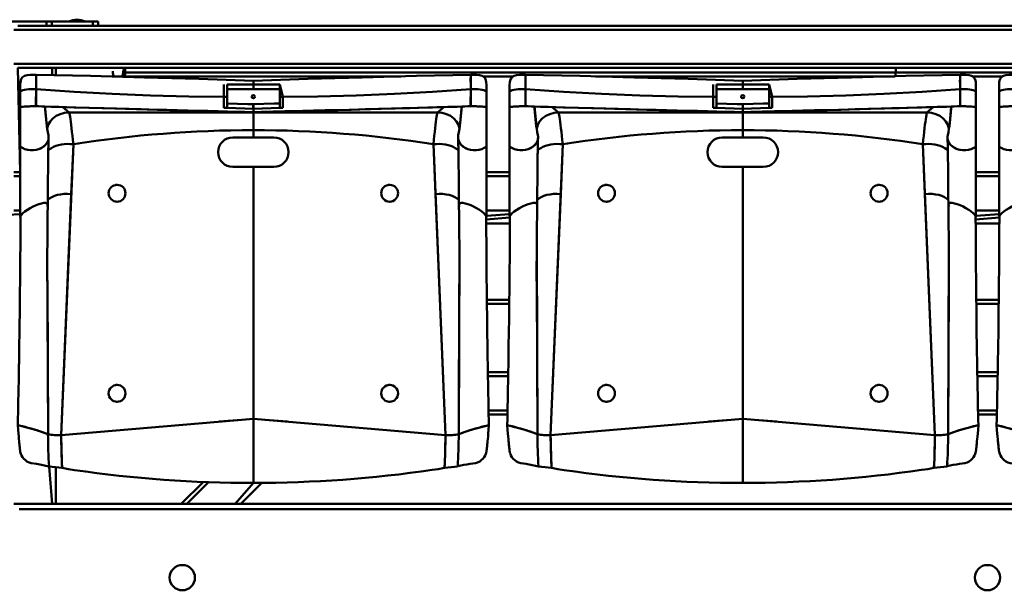
# Model space of a CAD drawing. Units: millimetres. Extents: x -751 to 1005, y -238 to 497.
# Drawn here: x 375 to 687, y 313 to 493 of the extents above; entities that cross this region are included whole.
import ezdxf

# ---------------------------------------------------------------- set-up
doc = ezdxf.new("R2010")
doc.units = ezdxf.units.MM
doc.linetypes.add('SLD-Сплошная', pattern=[0])

msp = doc.modelspace()

# ---------------------------------------------------------------- linework, layer by layer
at = {"color": 252, "linetype": 'SLD-Сплошная', "lineweight": 50, "true_color": 0x939598}
for p, q in [((360.61, 492.76), (383.94, 492.76)), ((383.94, 492.76), (383.94, 491.42)), ((383.94, 492.76), (385.61, 492.76)), ((385.61, 492.76), (398.61, 492.76)), ((385.61, 492.76), (385.61, 491.42)), ((398.61, 492.76), (398.61, 491.42)), ((398.61, 492.76), (400.28, 492.76)), ((400.28, 492.76), (400.28, 491.42)), ((373.61, 490.17), (990.28, 490.17)), ((374.86, 491.42), (989.03, 491.42)), ((373.61, 479.34), (990.28, 479.34)), ((374.86, 478.09), (989.03, 478.09)), ((375.61, 445.09), (374.86, 478.09)), ((385.69, 475.8), (385.69, 478.09)), ((386.94, 475.78), (386.94, 478.09)), ((408.22, 477.09), (408.87, 478.09)), ((408.87, 477.09), (408.87, 478.09)), ((408.87, 478.09), (408.87, 476.67)), ((652.87, 478.09), (652.87, 476.67)), ((380.61, 475.91), (379.75, 475.92)), ((380.61, 471.35), (380.61, 475.91)), ((404.95, 477.09), (404.95, 477.09)), ((405.36, 475.42), (407.81, 475.42)), ((407.81, 475.42), (408.46, 475.42)), ((408.22, 477.09), (408.87, 477.09)), ((408.56, 475.42), (408.46, 475.42)), ((496.14, 475.42), (408.56, 475.42)), ((652.87, 476.67), (408.87, 476.67)), ((449.44, 472.82), (449.44, 473.99)), ((518.28, 475.91), (519.14, 475.92)), ((518.28, 471.35), (518.28, 475.91)), ((518.28, 475.69), (518.28, 471.35)), ((531.71, 475.42), (522.18, 475.42)), ((535.61, 475.91), (534.75, 475.92)), ((535.61, 471.35), (535.61, 475.91)), ((652.57, 475.42), (557.75, 475.42)), ((604.44, 472.82), (604.44, 473.99)), ((652.87, 476.67), (955.02, 476.67)), ((673.28, 475.91), (674.14, 475.92)), ((673.28, 471.35), (673.28, 475.91)), ((673.28, 475.69), (673.28, 471.35)), ((677.18, 475.42), (686.71, 475.42)), ((375.61, 472.76), (375.61, 470.66)), ((380.61, 471.35), (380.61, 471.35)), ((440.11, 468.97), (440.11, 472.88)), ((449.44, 472.82), (441.11, 472.88)), ((441.11, 468.97), (441.11, 472.88)), ((441.11, 472.88), (441.11, 469.02)), ((449.44, 471.37), (441.11, 471.37)), ((457.78, 472.88), (449.44, 472.82)), ((457.78, 471.37), (449.45, 471.37)), ((457.78, 472.88), (457.78, 468.97)), ((457.78, 472.88), (457.78, 472.88)), ((457.78, 472.88), (458.78, 468.97)), ((518.28, 471.35), (518.28, 471.35)), ((523.28, 472.76), (523.28, 470.66)), ((530.61, 472.76), (530.61, 470.66)), ((535.61, 471.35), (535.61, 471.35)), ((595.11, 468.97), (595.11, 472.88)), ((604.44, 472.82), (596.11, 472.88)), ((596.11, 468.97), (596.11, 472.88)), ((596.11, 472.88), (596.11, 469.02)), ((604.44, 471.37), (596.11, 471.37)), ((612.78, 472.88), (604.44, 472.82)), ((612.78, 471.37), (604.45, 471.37)), ((612.78, 472.88), (612.78, 468.97)), ((612.78, 472.88), (612.78, 472.88)), ((612.78, 472.88), (613.78, 468.97)), ((673.28, 471.35), (673.28, 471.35)), ((678.28, 472.76), (678.28, 470.66)), ((685.61, 472.76), (685.61, 470.66)), ((375.61, 465.73), (375.61, 470.66)), ((441.11, 468.97), (440.11, 468.97)), ((440.11, 465.42), (440.11, 468.97)), ((441.11, 468.97), (441.11, 469.02)), ((441.11, 465.42), (441.11, 468.97)), ((441.11, 468.93), (441.11, 468.93)), ((441.11, 468.93), (441.11, 465.42)), ((457.78, 468.97), (457.78, 468.96)), ((457.78, 468.97), (457.78, 465.42)), ((457.78, 468.97), (458.78, 468.97)), ((457.84, 468.93), (457.78, 468.96)), ((458.78, 468.97), (458.78, 465.42)), ((523.28, 465.73), (523.28, 470.66)), ((530.61, 465.73), (530.61, 470.66)), ((596.11, 468.97), (595.11, 468.97)), ((595.11, 465.42), (595.11, 468.97)), ((596.11, 468.97), (596.11, 469.02)), ((596.11, 465.42), (596.11, 468.97)), ((596.11, 468.93), (596.11, 468.93)), ((596.11, 468.93), (596.11, 465.42)), ((612.84, 468.93), (612.78, 468.97)), ((612.78, 468.97), (612.78, 465.42)), ((612.78, 468.97), (613.78, 468.97)), ((613.78, 468.97), (613.78, 465.42)), ((678.28, 465.73), (678.28, 470.66)), ((685.61, 465.73), (685.61, 470.66)), ((375.61, 465.73), (375.61, 465.73)), ((375.61, 453.23), (375.61, 465.73)), ((384.18, 458.71), (383.44, 465.87)), ((383.44, 465.87), (389.11, 465.7)), ((383.5, 465.2), (383.46, 465.87)), ((383.5, 465.2), (383.9, 460.76)), ((389.11, 465.7), (413.88, 465)), ((391.13, 463.99), (389.11, 465.7)), ((441.11, 465.42), (440.11, 465.42)), ((441.11, 465.42), (449.44, 465.16)), ((449.44, 465.16), (457.78, 465.42)), ((449.45, 464.05), (449.44, 465.16)), ((449.44, 464.09), (449.44, 465.16)), ((449.44, 463.99), (449.44, 465.16)), ((457.78, 465.42), (457.78, 465.79)), ((457.78, 465.42), (458.78, 465.42)), ((509.77, 465.7), (485.01, 465)), ((509.77, 465.7), (507.75, 463.99)), ((515.45, 465.87), (509.77, 465.7)), ((514.99, 460.76), (515.45, 465.87)), ((515.39, 465.2), (514.99, 460.76)), ((515.45, 465.87), (515.39, 465.2)), ((523.28, 453.23), (523.28, 465.73)), ((523.28, 465.73), (523.28, 465.73)), ((530.61, 465.73), (530.61, 465.73)), ((530.61, 453.23), (530.61, 465.73)), ((538.44, 465.87), (544.11, 465.7)), ((539.18, 458.71), (538.44, 465.87)), ((538.5, 465.2), (538.46, 465.87)), ((538.5, 465.2), (538.9, 460.76)), ((546.13, 463.99), (544.11, 465.7)), ((544.11, 465.7), (568.88, 465)), ((596.11, 465.42), (595.11, 465.42)), ((596.11, 465.42), (604.44, 465.16)), ((604.44, 465.16), (612.78, 465.42)), ((604.45, 464.05), (604.44, 465.16)), ((604.44, 464.09), (604.44, 465.16)), ((604.44, 463.99), (604.44, 465.16)), ((612.78, 465.42), (612.78, 465.79)), ((612.78, 465.42), (613.78, 465.42)), ((664.77, 465.7), (640.01, 465)), ((664.77, 465.7), (662.75, 463.99)), ((670.45, 465.87), (664.77, 465.7)), ((669.99, 460.76), (670.45, 465.87)), ((670.39, 465.2), (669.99, 460.76)), ((670.45, 465.87), (670.39, 465.2)), ((678.28, 453.23), (678.28, 465.73)), ((678.28, 465.73), (678.28, 465.73)), ((685.61, 453.23), (685.61, 465.73)), ((685.61, 465.73), (685.61, 465.73)), ((449.44, 463.99), (391.13, 463.99)), ((449.44, 463.99), (449.45, 464.05)), ((449.44, 463.99), (449.45, 464.05)), ((449.44, 463.99), (449.44, 463.99)), ((449.44, 463.99), (449.44, 463.99)), ((449.44, 463.99), (507.75, 463.99)), ((449.44, 458.4), (449.44, 463.89)), ((449.44, 458.4), (449.44, 463.89)), ((604.44, 463.99), (546.13, 463.99)), ((604.44, 463.99), (604.45, 464.05)), ((604.44, 463.99), (604.45, 464.05)), ((604.44, 463.99), (604.44, 463.99)), ((604.44, 463.99), (662.75, 463.99)), ((604.44, 463.99), (604.44, 463.99)), ((604.44, 458.4), (604.44, 463.89)), ((604.44, 458.4), (604.44, 463.89)), ((449.44, 458.4), (449.44, 458.4)), ((449.44, 456.09), (449.44, 458.4)), ((604.44, 458.4), (604.44, 458.4)), ((604.44, 456.09), (604.44, 458.4)), ((442.94, 456.09), (449.44, 456.09)), ((449.44, 456.09), (455.94, 456.09)), ((597.94, 456.09), (604.44, 456.09)), ((604.44, 456.09), (610.94, 456.09)), ((375.61, 453.23), (375.61, 431.33)), ((392.44, 453.94), (388.58, 361.9)), ((392.44, 453.94), (391.78, 438.14)), ((392.44, 453.94), (391.97, 453.98)), ((392.44, 453.94), (392.44, 453.94)), ((394.02, 454.18), (393.9, 454.17)), ((504.98, 454.17), (504.87, 454.18)), ((506.45, 453.94), (506.87, 453.98)), ((506.45, 453.94), (506.45, 453.94)), ((506.45, 453.94), (510.31, 361.9)), ((506.45, 453.94), (507.11, 438.14)), ((523.28, 453.23), (523.28, 431.33)), ((530.61, 453.23), (530.61, 431.33)), ((547.44, 453.94), (543.58, 361.9)), ((547.44, 453.94), (546.78, 438.14)), ((547.44, 453.94), (546.97, 453.98)), ((547.44, 453.94), (547.44, 453.94)), ((549.02, 454.18), (548.9, 454.17)), ((659.98, 454.17), (659.87, 454.18)), ((661.45, 453.94), (661.87, 453.98)), ((661.45, 453.94), (661.45, 453.94)), ((661.45, 453.94), (665.31, 361.9)), ((661.45, 453.94), (662.11, 438.14)), ((678.28, 453.23), (678.28, 431.33)), ((685.61, 453.23), (685.61, 431.33)), ((449.44, 446.76), (442.94, 446.76)), ((449.44, 367.04), (449.44, 446.76)), ((455.94, 446.76), (449.44, 446.76)), ((604.44, 446.76), (597.94, 446.76)), ((604.44, 367.04), (604.44, 446.76)), ((610.94, 446.76), (604.44, 446.76)), ((373.61, 445.09), (375.61, 445.09)), ((373.61, 443.84), (375.61, 443.84)), ((523.28, 445.09), (530.61, 445.09)), ((523.28, 443.84), (530.61, 443.84)), ((678.28, 445.09), (685.61, 445.09)), ((678.28, 443.84), (685.61, 443.84)), ((405.97, 441.07), (405.78, 441.04)), ((492.31, 441.07), (492.11, 441.04)), ((560.97, 441.07), (560.78, 441.04)), ((647.31, 441.07), (647.11, 441.04)), ((391.78, 438.14), (388.58, 361.9)), ((507.11, 438.14), (510.31, 361.9)), ((546.78, 438.14), (543.58, 361.9)), ((662.11, 438.14), (665.31, 361.9)), ((366.61, 431.33), (375.61, 431.76)), ((373.61, 433.01), (375.61, 433.01)), ((375.61, 430.73), (375.61, 430.73)), ((530.71, 430.73), (523.19, 430.09)), ((523.28, 433.01), (530.61, 433.01)), ((523.28, 431.33), (530.61, 431.76)), ((523.28, 430.73), (523.28, 430.73)), ((530.71, 430.73), (530.61, 430.73)), ((685.71, 430.73), (678.19, 430.09)), ((678.28, 433.01), (685.61, 433.01)), ((678.28, 431.33), (685.61, 431.76)), ((678.28, 430.73), (678.28, 430.73)), ((685.71, 430.73), (685.61, 430.73)), ((530.69, 428.84), (523.19, 428.84)), ((685.69, 428.84), (678.19, 428.84)), ((384.18, 420.61), (384.41, 362.2)), ((514.7, 420.61), (514.48, 362.2)), ((539.18, 420.61), (539.41, 362.2)), ((669.7, 420.61), (669.48, 362.2)), ((384.23, 409.51), (384.41, 362.2)), ((514.66, 409.51), (514.48, 362.2)), ((539.23, 409.51), (539.41, 362.2)), ((669.66, 409.51), (669.48, 362.2)), ((530.49, 404.67), (523.39, 404.67)), ((530.48, 403.42), (523.41, 403.42)), ((685.49, 404.67), (678.39, 404.67)), ((685.48, 403.42), (678.41, 403.42)), ((523.71, 381.76), (530.18, 381.76)), ((523.73, 380.51), (530.16, 380.51)), ((678.71, 381.76), (685.18, 381.76)), ((678.73, 380.51), (685.16, 380.51)), ((405.97, 377.74), (405.78, 377.71)), ((492.31, 377.74), (492.11, 377.71)), ((560.97, 377.74), (560.78, 377.71)), ((647.31, 377.74), (647.11, 377.71)), ((523.94, 369.67), (529.95, 369.67)), ((523.97, 368.42), (529.92, 368.42)), ((678.94, 369.67), (684.95, 369.67)), ((678.97, 368.42), (684.92, 368.42)), ((388.58, 361.9), (449.44, 367.04)), ((438.61, 366.18), (445.76, 366.75)), ((449.44, 367.04), (449.44, 346.76)), ((510.31, 361.9), (449.44, 367.04)), ((460.28, 366.18), (453.13, 366.75)), ((524.04, 365), (523.95, 365.02)), ((529.84, 364.99), (529.85, 364.99)), ((543.58, 361.9), (604.44, 367.04)), ((593.61, 366.18), (600.76, 366.75)), ((604.44, 367.04), (604.44, 346.76)), ((665.31, 361.9), (604.44, 367.04)), ((615.28, 366.18), (608.13, 366.75)), ((684.84, 364.99), (684.85, 364.99)), ((384.41, 362.2), (384.41, 362.2)), ((388.59, 361.21), (388.57, 361.89)), ((510.3, 361.21), (510.32, 361.9)), ((514.48, 362.2), (514.48, 362.2)), ((515.27, 362.55), (515.27, 362.38)), ((539.41, 362.2), (539.41, 362.2)), ((543.59, 361.21), (543.57, 361.89)), ((665.3, 361.21), (665.32, 361.9)), ((669.48, 362.2), (669.48, 362.2)), ((670.27, 362.55), (670.27, 362.38)), ((388.59, 361.21), (388.61, 360.36)), ((510.3, 361.21), (510.3, 361.21)), ((543.59, 361.21), (543.61, 360.36)), ((665.3, 361.21), (665.3, 361.21)), ((384.64, 353.16), (384.68, 352.65)), ((514.2, 352.65), (514.25, 353.16)), ((539.64, 353.16), (539.68, 352.65)), ((669.2, 352.65), (669.25, 353.16)), ((385.69, 340.09), (384.74, 351.91)), ((386.94, 340.09), (386.94, 351.71)), ((388.9, 351.55), (388.94, 351.4)), ((509.98, 351.56), (509.95, 351.4)), ((543.9, 351.55), (543.94, 351.4)), ((664.98, 351.56), (664.95, 351.4)), ((433.62, 347.1), (426.61, 340.09)), ((435.32, 347.04), (428.37, 340.09)), ((449.44, 346.76), (443.69, 340.09)), ((452.16, 346.79), (445.46, 340.09)), ((373.61, 340.09), (990.28, 340.09)), ((988.61, 338.42), (375.28, 338.42))]:
    msp.add_line(p, q, dxfattribs=at)
at = {"color": 252, "linetype": 'SLD-Сплошная', "lineweight": 50, "true_color": 0x939598, "flags": 128}
for points in [[(379.75, 475.92), (378.76, 475.9), (377.78, 475.79), (377, 475.58), (376.64, 475.39), (376.33, 475.14), (375.95, 474.61), (375.77, 474.12), (375.66, 473.61), (375.61, 472.76)], [(449.44, 473.99), (432.2, 474.59), (415.01, 475.11), (397.82, 475.55), (380.61, 475.91)], [(449.44, 473.99), (432.2, 474.59), (415.01, 475.11), (397.82, 475.55), (380.61, 475.91)], [(404.95, 477.09), (404.96, 476.76), (404.99, 476.45), (405.02, 476.16), (405.07, 475.91), (405.14, 475.7), (405.21, 475.55), (405.28, 475.45), (405.36, 475.42)], [(407.81, 475.42), (407.89, 475.45), (407.97, 475.55), (408.04, 475.7), (408.1, 475.91), (408.15, 476.16), (408.19, 476.45), (408.21, 476.76), (408.22, 477.09)], [(408.46, 475.42), (408.54, 475.45), (408.61, 475.55), (408.68, 475.7), (408.75, 475.91), (408.8, 476.16), (408.83, 476.45), (408.86, 476.76), (408.87, 477.09)], [(408.87, 476.67), (408.86, 476.43), (408.84, 476.19), (408.81, 475.98), (408.78, 475.79), (408.73, 475.63), (408.68, 475.52), (408.62, 475.45), (408.56, 475.42)], [(449.44, 473.99), (466.68, 474.59), (483.88, 475.11), (501.07, 475.55), (518.28, 475.91)], [(449.44, 473.99), (466.68, 474.59), (483.88, 475.11), (501.07, 475.55), (518.28, 475.91)], [(519.14, 475.92), (520.12, 475.9), (521.11, 475.79), (521.89, 475.58), (522.25, 475.39), (522.55, 475.14), (522.94, 474.61), (523.12, 474.12), (523.22, 473.61), (523.28, 472.76)], [(534.75, 475.92), (533.76, 475.9), (532.78, 475.79), (532, 475.58), (531.64, 475.39), (531.33, 475.14), (530.95, 474.61), (530.77, 474.12), (530.66, 473.61), (530.61, 472.76)], [(604.44, 473.99), (587.2, 474.59), (570.01, 475.11), (552.82, 475.55), (535.61, 475.91)], [(604.44, 473.99), (587.2, 474.59), (570.01, 475.11), (552.82, 475.55), (535.61, 475.91)], [(604.44, 473.99), (621.68, 474.59), (638.88, 475.11), (656.07, 475.55), (673.28, 475.91)], [(604.44, 473.99), (621.68, 474.59), (638.88, 475.11), (656.07, 475.55), (673.28, 475.91)], [(652.57, 475.42), (652.63, 475.45), (652.68, 475.52), (652.74, 475.63), (652.78, 475.79), (652.82, 475.98), (652.85, 476.19), (652.87, 476.43), (652.87, 476.67)], [(674.14, 475.92), (675.12, 475.9), (676.11, 475.79), (676.89, 475.58), (677.25, 475.39), (677.55, 475.14), (677.94, 474.61), (678.12, 474.12), (678.22, 473.61), (678.28, 472.76)], [(689.75, 475.92), (688.76, 475.9), (687.78, 475.79), (687, 475.58), (686.64, 475.39), (686.33, 475.14), (685.95, 474.61), (685.77, 474.12), (685.66, 473.61), (685.61, 472.76)], [(375.61, 470.66), (375.99, 470.86), (376.46, 471.03), (377.01, 471.17), (377.63, 471.28), (378.31, 471.35), (379.04, 471.38), (379.81, 471.38), (380.61, 471.35)], [(375.61, 470.66), (375.99, 470.86), (376.46, 471.03), (377.01, 471.17), (377.63, 471.28), (378.31, 471.35), (379.04, 471.38), (379.81, 471.38), (380.61, 471.35)], [(380.61, 471.35), (380.61, 470.37), (380.61, 469.43), (380.6, 468.54), (380.6, 467.76), (380.6, 467.09), (380.6, 466.56), (380.6, 466.17), (380.59, 465.94)], [(380.61, 471.35), (380.61, 470.37), (380.61, 469.43), (380.6, 468.54), (380.6, 467.76), (380.6, 467.09), (380.6, 466.56), (380.6, 466.17), (380.59, 465.94)], [(380.61, 471.35), (380.61, 470.37), (380.62, 469.42), (380.62, 468.54), (380.63, 467.76), (380.63, 467.09), (380.63, 466.55), (380.64, 466.16), (380.64, 465.94)], [(441.11, 468.97), (428.98, 469.09), (416.85, 469.39), (404.74, 469.86), (392.66, 470.52), (380.61, 471.35)], [(380.61, 471.35), (392.66, 470.52), (404.75, 469.86), (416.85, 469.39), (428.97, 469.09), (441.11, 468.97)], [(380.61, 471.35), (392.66, 470.52), (404.75, 469.86), (416.85, 469.39), (428.97, 469.09), (441.11, 468.97)], [(518.28, 471.35), (506.22, 470.52), (494.14, 469.86), (482.04, 469.39), (469.91, 469.09), (457.78, 468.97)], [(457.78, 468.97), (469.91, 469.09), (482.04, 469.39), (494.15, 469.86), (506.23, 470.52), (518.28, 471.35)], [(518.28, 471.35), (506.23, 470.52), (494.15, 469.86), (482.04, 469.39), (469.91, 469.09), (457.78, 468.97)], [(518.28, 471.35), (518.27, 470.37), (518.27, 469.42), (518.26, 468.54), (518.26, 467.76), (518.26, 467.09), (518.25, 466.55), (518.25, 466.16), (518.24, 465.94)], [(523.28, 470.66), (522.9, 470.86), (522.43, 471.03), (521.88, 471.17), (521.26, 471.28), (520.58, 471.35), (519.85, 471.38), (519.08, 471.38), (518.28, 471.35)], [(523.28, 470.66), (522.9, 470.86), (522.43, 471.03), (521.88, 471.17), (521.26, 471.28), (520.58, 471.35), (519.85, 471.38), (519.08, 471.38), (518.28, 471.35)], [(518.28, 471.35), (518.28, 470.37), (518.28, 469.43), (518.28, 468.54), (518.28, 467.76), (518.29, 467.09), (518.29, 466.56), (518.29, 466.17), (518.29, 465.94)], [(518.28, 471.35), (518.28, 470.37), (518.28, 469.43), (518.28, 468.54), (518.28, 467.76), (518.29, 467.09), (518.29, 466.56), (518.29, 466.17), (518.29, 465.94)], [(530.61, 470.66), (530.99, 470.86), (531.46, 471.03), (532.01, 471.17), (532.63, 471.28), (533.31, 471.35), (534.04, 471.38), (534.81, 471.38), (535.61, 471.35)], [(530.61, 470.66), (530.99, 470.86), (531.46, 471.03), (532.01, 471.17), (532.63, 471.28), (533.31, 471.35), (534.04, 471.38), (534.81, 471.38), (535.61, 471.35)], [(535.61, 471.35), (535.61, 470.37), (535.61, 469.43), (535.6, 468.54), (535.6, 467.76), (535.6, 467.09), (535.6, 466.56), (535.6, 466.17), (535.59, 465.94)], [(535.61, 471.35), (535.61, 470.37), (535.61, 469.43), (535.6, 468.54), (535.6, 467.76), (535.6, 467.09), (535.6, 466.56), (535.6, 466.17), (535.59, 465.94)], [(535.61, 471.35), (535.61, 470.37), (535.62, 469.42), (535.62, 468.54), (535.63, 467.76), (535.63, 467.09), (535.63, 466.55), (535.64, 466.16), (535.64, 465.94)], [(596.11, 468.97), (583.98, 469.09), (571.85, 469.39), (559.74, 469.86), (547.66, 470.52), (535.61, 471.35)], [(535.61, 471.35), (547.66, 470.52), (559.75, 469.86), (571.85, 469.39), (583.97, 469.09), (596.11, 468.97)], [(535.61, 471.35), (547.66, 470.52), (559.75, 469.86), (571.85, 469.39), (583.97, 469.09), (596.11, 468.97)], [(673.28, 471.35), (661.22, 470.52), (649.14, 469.86), (637.04, 469.39), (624.91, 469.09), (612.78, 468.97)], [(612.78, 468.97), (624.91, 469.09), (637.04, 469.39), (649.15, 469.86), (661.23, 470.52), (673.28, 471.35)], [(673.28, 471.35), (661.23, 470.52), (649.15, 469.86), (637.04, 469.39), (624.91, 469.09), (612.78, 468.97)], [(673.28, 471.35), (673.27, 470.37), (673.27, 469.42), (673.26, 468.54), (673.26, 467.76), (673.26, 467.09), (673.25, 466.55), (673.25, 466.16), (673.24, 465.94)], [(678.28, 470.66), (677.9, 470.86), (677.43, 471.03), (676.88, 471.17), (676.26, 471.28), (675.58, 471.35), (674.85, 471.38), (674.08, 471.38), (673.28, 471.35)], [(678.28, 470.66), (677.9, 470.86), (677.43, 471.03), (676.88, 471.17), (676.26, 471.28), (675.58, 471.35), (674.85, 471.38), (674.08, 471.38), (673.28, 471.35)], [(673.28, 471.35), (673.28, 470.37), (673.28, 469.43), (673.28, 468.54), (673.28, 467.76), (673.29, 467.09), (673.29, 466.56), (673.29, 466.17), (673.29, 465.94)], [(673.28, 471.35), (673.28, 470.37), (673.28, 469.43), (673.28, 468.54), (673.28, 467.76), (673.29, 467.09), (673.29, 466.56), (673.29, 466.17), (673.29, 465.94)], [(685.61, 470.66), (685.99, 470.86), (686.46, 471.03), (687.01, 471.17), (687.63, 471.28), (688.31, 471.35), (689.04, 471.38), (689.81, 471.38), (690.61, 471.35)], [(685.61, 470.66), (685.99, 470.86), (686.46, 471.03), (687.01, 471.17), (687.63, 471.28), (688.31, 471.35), (689.04, 471.38), (689.81, 471.38), (690.61, 471.35)], [(380.59, 465.94), (383.01, 465.88), (385.43, 465.81), (387.85, 465.74), (390.27, 465.67), (392.68, 465.6), (402.18, 465.33), (413.88, 465)], [(380.59, 465.94), (383.01, 465.88), (385.43, 465.81), (387.85, 465.74), (390.27, 465.67), (392.68, 465.6), (402.18, 465.33), (419.15, 464.85), (449.44, 463.99)], [(413.88, 465), (416.37, 464.94), (419.1, 464.88), (422.06, 464.82), (425.27, 464.74), (428.68, 464.65), (431.97, 464.56), (435.07, 464.47), (438.27, 464.39), (441.23, 464.31), (443.97, 464.24), (446.69, 464.16), (449.44, 464.09)], [(413.88, 465), (416.37, 464.94), (419.1, 464.88), (422.06, 464.82), (425.27, 464.74), (428.68, 464.65), (431.97, 464.56), (435.07, 464.47), (438.27, 464.39), (441.23, 464.31), (443.97, 464.24), (446.69, 464.16), (449.44, 464.09)], [(441.11, 466.84), (447.71, 466.65), (449.46, 466.61)], [(441.11, 466.84), (447.71, 466.65), (449.43, 466.61)], [(449.43, 466.61), (456.04, 466.78), (457.78, 466.84)], [(518.29, 465.94), (515.88, 465.88), (513.46, 465.81), (511.04, 465.74), (508.62, 465.67), (506.2, 465.6), (496.7, 465.33), (479.74, 464.85), (449.44, 463.99)], [(449.44, 464.09), (450.81, 464.13), (452, 464.16), (453.11, 464.19), (454.31, 464.22), (455.62, 464.25), (457.03, 464.29), (459.45, 464.36), (462.14, 464.43), (465.07, 464.5), (468.49, 464.58), (472.2, 464.67), (476.18, 464.76), (480.45, 464.87), (485.01, 465)], [(449.44, 464.09), (450.81, 464.13), (452, 464.16), (453.11, 464.19), (454.31, 464.22), (455.62, 464.25), (457.03, 464.29), (459.45, 464.36), (462.14, 464.43), (465.07, 464.5), (468.49, 464.58), (472.2, 464.67), (476.18, 464.76), (480.45, 464.87), (485.01, 465)], [(449.46, 466.61), (456.04, 466.78), (457.78, 466.84)], [(518.29, 465.94), (516.14, 465.89), (513.98, 465.82), (511.82, 465.76), (509.66, 465.7), (507.5, 465.64), (499.02, 465.4), (485.01, 465)], [(535.59, 465.94), (538.01, 465.88), (540.43, 465.81), (542.85, 465.74), (545.27, 465.67), (547.68, 465.6), (557.18, 465.33), (568.88, 465)], [(535.59, 465.94), (538.01, 465.88), (540.43, 465.81), (542.85, 465.74), (545.27, 465.67), (547.68, 465.6), (557.18, 465.33), (574.15, 464.85), (604.44, 463.99)], [(568.88, 465), (571.37, 464.94), (574.1, 464.88), (577.06, 464.82), (580.27, 464.74), (583.68, 464.65), (586.97, 464.56), (590.07, 464.47), (593.27, 464.39), (596.23, 464.31), (598.97, 464.24), (601.69, 464.16), (604.44, 464.09)], [(568.88, 465), (571.37, 464.94), (574.1, 464.88), (577.06, 464.82), (580.27, 464.74), (583.68, 464.65), (586.97, 464.56), (590.07, 464.47), (593.27, 464.39), (596.23, 464.31), (598.97, 464.24), (601.69, 464.16), (604.44, 464.09)], [(596.11, 466.84), (602.71, 466.65), (604.46, 466.61)], [(596.11, 466.84), (602.71, 466.65), (604.43, 466.61)], [(604.43, 466.61), (611.04, 466.78), (612.78, 466.84)], [(673.29, 465.94), (670.88, 465.88), (668.46, 465.81), (666.04, 465.74), (663.62, 465.67), (661.2, 465.6), (651.7, 465.33), (634.74, 464.85), (604.44, 463.99)], [(604.44, 464.09), (605.81, 464.13), (607, 464.16), (608.11, 464.19), (609.31, 464.22), (610.62, 464.25), (612.03, 464.29), (614.45, 464.36), (617.14, 464.43), (620.07, 464.5), (623.49, 464.58), (627.2, 464.67), (631.18, 464.76), (635.45, 464.87), (640.01, 465)], [(604.44, 464.09), (605.81, 464.13), (607, 464.16), (608.11, 464.19), (609.31, 464.22), (610.62, 464.25), (612.03, 464.29), (614.45, 464.36), (617.14, 464.43), (620.07, 464.5), (623.49, 464.58), (627.2, 464.67), (631.18, 464.76), (635.45, 464.87), (640.01, 465)], [(604.46, 466.61), (611.04, 466.78), (612.78, 466.84)], [(673.29, 465.94), (671.14, 465.89), (668.98, 465.82), (666.82, 465.76), (664.66, 465.7), (662.5, 465.64), (654.02, 465.4), (640.01, 465)], [(384.18, 458.71), (384.18, 458.96), (384.49, 460.1), (385.09, 461.17), (385.95, 462.13), (387.04, 462.92), (388.3, 463.5), (389.68, 463.87), (391.13, 463.99)], [(391.13, 463.99), (389.68, 463.87), (388.3, 463.5), (387.04, 462.92), (385.95, 462.13), (385.09, 461.17), (384.49, 460.11), (384.18, 458.96), (384.18, 458.71)], [(391.13, 463.99), (391.18, 463.87), (391.24, 463.59), (391.31, 463.16), (391.4, 462.58), (391.5, 461.86), (391.61, 461.02), (391.73, 460.06), (391.86, 459), (392, 457.85), (392.14, 456.62), (392.29, 455.31), (392.44, 453.94)], [(391.13, 463.99), (391.18, 463.87), (391.24, 463.59), (391.31, 463.16), (391.4, 462.58), (391.5, 461.86), (391.61, 461.02), (391.73, 460.06), (391.86, 459), (392, 457.85), (392.14, 456.62), (392.29, 455.31), (392.44, 453.94)], [(507.75, 463.99), (507.71, 463.87), (507.65, 463.59), (507.58, 463.16), (507.49, 462.58), (507.39, 461.86), (507.28, 461.02), (507.15, 460.06), (507.02, 459), (506.89, 457.85), (506.74, 456.62), (506.6, 455.31), (506.45, 453.94)], [(507.75, 463.99), (507.71, 463.87), (507.65, 463.59), (507.58, 463.16), (507.49, 462.58), (507.39, 461.86), (507.28, 461.02), (507.15, 460.06), (507.02, 459), (506.89, 457.85), (506.74, 456.62), (506.6, 455.31), (506.45, 453.94)], [(507.75, 463.99), (509.21, 463.87), (510.59, 463.5), (511.84, 462.92), (512.93, 462.13), (513.8, 461.17), (514.39, 460.11), (514.7, 458.96), (514.71, 458.71)], [(514.71, 458.71), (514.7, 458.96), (514.39, 460.1), (513.8, 461.17), (512.93, 462.13), (511.84, 462.92), (510.59, 463.5), (509.21, 463.87), (507.75, 463.99)], [(539.18, 458.71), (539.18, 458.96), (539.49, 460.1), (540.09, 461.17), (540.95, 462.13), (542.04, 462.92), (543.3, 463.5), (544.68, 463.87), (546.13, 463.99)], [(546.13, 463.99), (544.68, 463.87), (543.3, 463.5), (542.04, 462.92), (540.95, 462.13), (540.09, 461.17), (539.49, 460.11), (539.18, 458.96), (539.18, 458.71)], [(546.13, 463.99), (546.18, 463.87), (546.24, 463.59), (546.31, 463.16), (546.4, 462.58), (546.5, 461.86), (546.61, 461.02), (546.73, 460.06), (546.86, 459), (547, 457.85), (547.14, 456.62), (547.29, 455.31), (547.44, 453.94)], [(546.13, 463.99), (546.18, 463.87), (546.24, 463.59), (546.31, 463.16), (546.4, 462.58), (546.5, 461.86), (546.61, 461.02), (546.73, 460.06), (546.86, 459), (547, 457.85), (547.14, 456.62), (547.29, 455.31), (547.44, 453.94)], [(662.75, 463.99), (662.71, 463.87), (662.65, 463.59), (662.58, 463.16), (662.49, 462.58), (662.39, 461.86), (662.28, 461.02), (662.15, 460.06), (662.02, 459), (661.89, 457.85), (661.74, 456.62), (661.6, 455.31), (661.45, 453.94)], [(662.75, 463.99), (662.71, 463.87), (662.65, 463.59), (662.58, 463.16), (662.49, 462.58), (662.39, 461.86), (662.28, 461.02), (662.15, 460.06), (662.02, 459), (661.89, 457.85), (661.74, 456.62), (661.6, 455.31), (661.45, 453.94)], [(662.75, 463.99), (664.21, 463.87), (665.59, 463.5), (666.84, 462.92), (667.93, 462.13), (668.8, 461.17), (669.39, 460.11), (669.7, 458.96), (669.71, 458.71)], [(669.71, 458.71), (669.7, 458.96), (669.39, 460.1), (668.8, 461.17), (667.93, 462.13), (666.84, 462.92), (665.59, 463.5), (664.21, 463.87), (662.75, 463.99)], [(384.55, 456.8), (384.61, 456.38), (384.59, 455.66), (384.41, 454.97), (384.08, 454.31), (383.61, 453.71), (383.01, 453.18), (382.3, 452.74), (381.51, 452.4), (380.65, 452.17), (379.76, 452.06), (378.85, 452.06), (377.95, 452.19), (377.1, 452.43), (376.31, 452.78), (375.61, 453.23)], [(384.33, 434.87), (384.35, 437.36), (384.37, 439.64), (384.38, 441.7), (384.4, 443.55), (384.42, 445.2), (384.43, 446.63), (384.45, 447.87), (384.46, 448.9), (384.47, 449.7), (384.47, 450.3), (384.48, 450.78), (384.49, 451.3), (384.5, 451.92), (384.51, 452.63), (384.52, 453.17), (384.53, 453.76), (384.55, 454.36), (384.56, 454.81), (384.58, 455.22), (384.59, 455.58), (384.61, 455.86)], [(384.55, 456.8), (384.61, 456.39), (384.6, 455.86)], [(514.36, 456.8), (514.28, 456.38), (514.3, 455.66), (514.48, 454.97), (514.81, 454.31), (515.28, 453.71), (515.88, 453.18), (516.59, 452.74), (517.38, 452.4), (518.24, 452.17), (519.13, 452.06), (520.04, 452.06), (520.93, 452.19), (521.79, 452.43), (522.58, 452.78), (523.28, 453.23)], [(514.36, 456.8), (514.28, 456.39), (514.29, 455.86)], [(514.29, 455.86), (514.29, 455.58), (514.31, 455.22), (514.32, 454.81), (514.34, 454.36), (514.35, 453.76), (514.37, 453.17), (514.38, 452.63), (514.39, 452.05), (514.4, 451.53), (514.4, 451.08), (514.41, 450.69), (514.41, 450.3), (514.42, 449.7), (514.43, 448.9), (514.44, 447.87), (514.46, 446.63), (514.47, 445.2), (514.49, 443.55), (514.5, 441.7), (514.52, 439.64), (514.54, 437.36), (514.56, 434.88)], [(539.55, 456.8), (539.61, 456.38), (539.59, 455.66), (539.41, 454.97), (539.08, 454.31), (538.61, 453.71), (538.01, 453.18), (537.3, 452.74), (536.51, 452.4), (535.65, 452.17), (534.76, 452.06), (533.85, 452.06), (532.95, 452.19), (532.1, 452.43), (531.31, 452.78), (530.61, 453.23)], [(539.33, 434.87), (539.35, 437.36), (539.37, 439.64), (539.38, 441.7), (539.4, 443.55), (539.42, 445.2), (539.43, 446.63), (539.45, 447.87), (539.46, 448.9), (539.47, 449.7), (539.47, 450.3), (539.48, 450.78), (539.49, 451.3), (539.5, 451.92), (539.51, 452.63), (539.52, 453.17), (539.53, 453.76), (539.55, 454.36), (539.56, 454.81), (539.58, 455.22), (539.59, 455.58), (539.61, 455.86)], [(539.55, 456.8), (539.61, 456.39), (539.6, 455.86)], [(669.36, 456.8), (669.28, 456.38), (669.3, 455.66), (669.48, 454.97), (669.81, 454.31), (670.28, 453.71), (670.88, 453.18), (671.59, 452.74), (672.38, 452.4), (673.24, 452.17), (674.13, 452.06), (675.04, 452.06), (675.93, 452.19), (676.79, 452.43), (677.58, 452.78), (678.28, 453.23)], [(669.36, 456.8), (669.28, 456.39), (669.29, 455.86)], [(669.29, 455.86), (669.29, 455.58), (669.31, 455.22), (669.32, 454.81), (669.34, 454.36), (669.35, 453.76), (669.37, 453.17), (669.38, 452.63), (669.39, 452.05), (669.4, 451.53), (669.4, 451.08), (669.41, 450.69), (669.41, 450.3), (669.42, 449.7), (669.43, 448.9), (669.44, 447.87), (669.46, 446.63), (669.47, 445.2), (669.49, 443.55), (669.5, 441.7), (669.52, 439.64), (669.54, 437.36), (669.56, 434.88)], [(694.55, 456.8), (694.61, 456.38), (694.59, 455.66), (694.41, 454.97), (694.08, 454.31), (693.61, 453.71), (693.01, 453.18), (692.3, 452.74), (691.51, 452.4), (690.65, 452.17), (689.76, 452.06), (688.85, 452.06), (687.95, 452.19), (687.1, 452.43), (686.31, 452.78), (685.61, 453.23)], [(383.85, 454.02), (383.65, 453.76), (383.06, 453.22), (382.34, 452.76), (381.52, 452.4), (380.66, 452.17), (379.77, 452.06), (378.87, 452.06), (377.99, 452.18), (377.77, 452.24)], [(392.44, 453.94), (391.47, 454.01), (390.5, 454.02), (389.55, 453.95), (388.64, 453.83), (387.76, 453.64), (386.93, 453.4), (386.17, 453.09), (385.49, 452.73), (384.9, 452.33), (384.5, 451.95)], [(392.44, 453.94), (391.47, 454.01), (390.5, 454.02), (389.55, 453.95), (388.64, 453.83), (387.76, 453.64), (386.93, 453.4), (386.17, 453.09), (385.49, 452.73), (384.9, 452.33), (384.5, 451.95)], [(506.45, 453.94), (507.42, 454.01), (508.38, 454.02), (509.33, 453.95), (510.25, 453.83), (511.13, 453.64), (511.96, 453.4), (512.72, 453.09), (513.4, 452.73), (513.99, 452.33), (514.39, 451.95)], [(506.45, 453.94), (507.42, 454.01), (508.38, 454.02), (509.33, 453.95), (510.25, 453.83), (511.13, 453.64), (511.96, 453.4), (512.72, 453.09), (513.4, 452.73), (513.99, 452.33), (514.39, 451.95)], [(515.04, 454.02), (515.24, 453.76), (515.83, 453.22), (516.55, 452.76), (517.36, 452.4), (518.23, 452.17), (519.12, 452.06), (520.01, 452.06), (520.9, 452.18), (521.23, 452.28)], [(538.85, 454.02), (538.65, 453.76), (538.06, 453.22), (537.34, 452.76), (536.52, 452.4), (535.66, 452.17), (534.77, 452.06), (533.87, 452.06), (532.99, 452.18), (532.77, 452.24)], [(547.44, 453.94), (546.47, 454.01), (545.5, 454.02), (544.55, 453.95), (543.64, 453.83), (542.76, 453.64), (541.93, 453.4), (541.17, 453.09), (540.49, 452.73), (539.9, 452.33), (539.5, 451.95)], [(547.44, 453.94), (546.47, 454.01), (545.5, 454.02), (544.55, 453.95), (543.64, 453.83), (542.76, 453.64), (541.93, 453.4), (541.17, 453.09), (540.49, 452.73), (539.9, 452.33), (539.5, 451.95)], [(661.45, 453.94), (662.42, 454.01), (663.38, 454.02), (664.33, 453.95), (665.25, 453.83), (666.13, 453.64), (666.96, 453.4), (667.72, 453.09), (668.4, 452.73), (668.99, 452.33), (669.39, 451.95)], [(661.45, 453.94), (662.42, 454.01), (663.38, 454.02), (664.33, 453.95), (665.25, 453.83), (666.13, 453.64), (666.96, 453.4), (667.72, 453.09), (668.4, 452.73), (668.99, 452.33), (669.39, 451.95)], [(670.04, 454.02), (670.24, 453.76), (670.83, 453.22), (671.55, 452.76), (672.36, 452.4), (673.23, 452.17), (674.12, 452.06), (675.01, 452.06), (675.9, 452.18), (676.23, 452.28)], [(405.97, 441.07), (406.45, 441.08), (405.97, 441.07)], [(492.31, 441.07), (492.79, 441.08), (492.31, 441.07)], [(560.97, 441.07), (561.45, 441.08), (560.97, 441.07)], [(647.31, 441.07), (647.79, 441.08), (647.31, 441.07)], [(391.78, 438.14), (390.63, 438.21), (389.5, 438.19), (388.41, 438.08), (387.38, 437.88), (386.43, 437.59), (385.59, 437.22), (384.9, 436.79), (384.39, 436.31), (384.34, 436.24)], [(507.11, 438.14), (508.26, 438.21), (509.39, 438.19), (510.48, 438.08), (511.51, 437.88), (512.46, 437.59), (513.29, 437.22), (513.98, 436.79), (514.5, 436.31), (514.55, 436.24)], [(546.78, 438.14), (545.63, 438.21), (544.5, 438.19), (543.41, 438.08), (542.38, 437.88), (541.43, 437.59), (540.59, 437.22), (539.9, 436.79), (539.39, 436.31), (539.34, 436.24)], [(662.11, 438.14), (663.26, 438.21), (664.39, 438.19), (665.48, 438.08), (666.51, 437.88), (667.46, 437.59), (668.29, 437.22), (668.98, 436.79), (669.5, 436.31), (669.55, 436.24)], [(375.61, 430.73), (375.7, 431.12), (375.99, 431.59), (376.46, 432.1), (377.09, 432.65), (377.87, 433.21), (378.76, 433.75), (379.68, 434.24), (380.61, 434.66), (381.51, 434.99), (382.35, 435.23), (383.09, 435.34), (383.67, 435.34), (384.08, 435.22), (384.3, 434.98), (384.32, 434.65), (384.13, 434.21)], [(375.71, 431.13), (375.99, 431.59), (376.46, 432.1), (377.09, 432.65), (377.87, 433.21), (378.76, 433.75), (379.68, 434.24), (380.61, 434.66), (381.51, 434.99), (382.35, 435.23), (383.09, 435.34), (383.67, 435.34), (384.08, 435.22), (384.3, 434.98), (384.3, 434.86)], [(384.23, 409.51), (384.2, 410.19), (384.16, 410.79), (384.14, 411.3), (384.14, 411.83), (384.14, 412.56), (384.14, 413.51), (384.15, 414.68), (384.16, 416.06), (384.17, 417.9), (384.18, 420.02), (384.2, 422.43), (384.22, 425.12), (384.25, 428.09), (384.28, 431.34), (384.33, 434.87)], [(406.05, 435.77), (406.34, 435.76), (406.75, 435.8)], [(492.38, 435.77), (492.67, 435.76), (493.08, 435.8)], [(514.56, 434.88), (514.6, 431.34), (514.64, 428.09), (514.67, 425.12), (514.69, 422.43), (514.71, 420.02), (514.72, 417.9), (514.73, 416.06), (514.74, 414.68), (514.74, 413.51), (514.75, 412.56), (514.75, 411.83), (514.75, 411.3), (514.73, 410.79), (514.69, 410.19), (514.66, 409.51)], [(523.28, 430.73), (523.18, 431.12), (522.89, 431.59), (522.42, 432.1), (521.79, 432.65), (521.02, 433.21), (520.13, 433.75), (519.21, 434.24), (518.28, 434.66), (517.38, 434.99), (516.54, 435.23), (515.8, 435.34), (515.21, 435.34), (514.81, 435.22), (514.59, 434.98), (514.57, 434.65), (514.76, 434.21)], [(523.18, 431.13), (522.89, 431.59), (522.42, 432.1), (521.79, 432.65), (521.02, 433.21), (520.13, 433.75), (519.21, 434.24), (518.28, 434.66), (517.38, 434.99), (516.54, 435.23), (515.8, 435.34), (515.21, 435.34), (514.81, 435.22), (514.59, 434.98), (514.58, 434.86)], [(530.61, 430.73), (530.7, 431.12), (530.99, 431.59), (531.46, 432.1), (532.09, 432.65), (532.87, 433.21), (533.76, 433.75), (534.68, 434.24), (535.61, 434.66), (536.51, 434.99), (537.35, 435.23), (538.09, 435.34), (538.67, 435.34), (539.08, 435.22), (539.3, 434.98), (539.32, 434.65), (539.3, 434.86)], [(530.71, 431.13), (530.99, 431.59), (531.46, 432.1), (532.09, 432.65), (532.87, 433.21), (533.76, 433.75), (534.68, 434.24), (535.61, 434.66), (536.51, 434.99), (537.35, 435.23), (538.09, 435.34), (538.67, 435.34), (539.08, 435.22), (539.3, 434.98), (539.3, 434.86)], [(539.23, 409.51), (539.2, 410.19), (539.16, 410.79), (539.14, 411.3), (539.14, 411.83), (539.14, 412.56), (539.14, 413.51), (539.15, 414.68), (539.16, 416.06), (539.17, 417.9), (539.18, 420.02), (539.2, 422.43), (539.22, 425.12), (539.25, 428.09), (539.28, 431.34), (539.33, 434.87)], [(561.05, 435.77), (561.34, 435.76), (561.75, 435.8)], [(647.38, 435.77), (647.67, 435.76), (648.08, 435.8)], [(669.56, 434.88), (669.6, 431.34), (669.64, 428.09), (669.67, 425.12), (669.69, 422.43), (669.71, 420.02), (669.72, 417.9), (669.73, 416.06), (669.74, 414.68), (669.74, 413.51), (669.75, 412.56), (669.75, 411.83), (669.75, 411.3), (669.73, 410.79), (669.69, 410.19), (669.66, 409.51)], [(678.28, 430.73), (678.18, 431.12), (677.89, 431.59), (677.42, 432.1), (676.79, 432.65), (676.02, 433.21), (675.13, 433.75), (674.21, 434.24), (673.28, 434.66), (672.38, 434.99), (671.54, 435.23), (670.8, 435.34), (670.21, 435.34), (669.81, 435.22), (669.59, 434.98), (669.57, 434.65), (669.76, 434.21)], [(678.18, 431.13), (677.89, 431.59), (677.42, 432.1), (676.79, 432.65), (676.02, 433.21), (675.13, 433.75), (674.21, 434.24), (673.28, 434.66), (672.38, 434.99), (671.54, 435.23), (670.8, 435.34), (670.21, 435.34), (669.81, 435.22), (669.59, 434.98), (669.58, 434.86)], [(685.61, 430.73), (685.7, 431.12), (685.99, 431.59), (686.46, 432.1), (687.09, 432.65), (687.87, 433.21), (688.76, 433.75), (689.68, 434.24), (690.61, 434.66), (691.51, 434.99), (692.35, 435.23), (693.09, 435.34), (693.67, 435.34), (694.08, 435.22), (694.3, 434.98), (694.32, 434.65), (694.3, 434.86)], [(685.71, 431.13), (685.99, 431.59), (686.46, 432.1), (687.09, 432.65), (687.87, 433.21), (688.76, 433.75), (689.68, 434.24), (690.61, 434.66), (691.51, 434.99), (692.35, 435.23), (693.09, 435.34), (693.67, 435.34), (694.08, 435.22), (694.3, 434.98), (694.3, 434.86)], [(375.71, 431.13), (375.68, 426.41), (375.65, 421.99), (375.62, 417.88), (375.59, 414.06), (375.55, 410.54), (375.52, 407.32), (375.49, 404.56), (375.47, 402.07), (375.44, 399.83), (375.41, 397.67), (375.39, 395.54), (375.29, 388.99), (375.28, 387.75), (375.26, 386.61), (375.24, 385.66), (375.23, 384.89), (375.23, 384.54), (375.22, 384.24), (375.22, 383.96), (375.21, 383.52), (375.19, 382.67), (375.17, 381.51), (375.15, 380.05), (375.12, 378.58), (375.09, 376.9), (375.06, 374.99), (375.01, 372.88), (374.98, 371.06), (374.94, 369.1), (374.89, 367.05), (374.84, 364.99)], [(375.61, 431.33), (375.64, 431.21), (375.71, 431.13)], [(523.18, 431.13), (523.25, 431.21), (523.28, 431.33)], [(524.05, 364.99), (524, 366.74), (523.96, 368.48), (523.93, 370.19), (523.9, 371.79), (523.87, 373.3), (523.84, 374.71), (523.8, 376.72), (523.77, 378.5), (523.74, 380.05), (523.71, 381.51), (523.69, 382.67), (523.68, 383.52), (523.67, 384.09), (523.66, 384.47), (523.66, 384.97), (523.65, 385.58), (523.63, 386.31), (523.62, 387.16), (523.61, 388.11), (523.59, 389.11), (523.5, 395.54), (523.47, 397.8), (523.44, 400.09), (523.42, 402.5), (523.39, 405.2), (523.36, 408.21), (523.32, 411.51), (523.29, 414.9), (523.26, 418.56), (523.23, 422.48), (523.21, 426.67), (523.18, 431.13)], [(530.71, 431.13), (530.68, 426.41), (530.65, 421.99), (530.62, 417.88), (530.59, 414.06), (530.55, 410.54), (530.52, 407.32), (530.49, 404.56), (530.47, 402.07), (530.44, 399.83), (530.41, 397.67), (530.39, 395.54), (530.29, 388.99), (530.28, 387.75), (530.26, 386.61), (530.24, 385.66), (530.23, 384.89), (530.23, 384.54), (530.22, 384.24), (530.22, 383.96), (530.21, 383.52), (530.19, 382.67), (530.17, 381.51), (530.15, 380.05), (530.12, 378.58), (530.09, 376.9), (530.06, 374.99), (530.01, 372.88), (529.98, 371.06), (529.94, 369.1), (529.89, 367.05), (529.84, 364.99)], [(530.61, 431.33), (530.64, 431.21), (530.71, 431.13)], [(678.18, 431.13), (678.25, 431.21), (678.28, 431.33)], [(679.05, 364.99), (679, 366.74), (678.96, 368.48), (678.93, 370.19), (678.9, 371.79), (678.87, 373.3), (678.84, 374.71), (678.8, 376.72), (678.77, 378.5), (678.74, 380.05), (678.71, 381.51), (678.69, 382.67), (678.68, 383.52), (678.67, 384.09), (678.66, 384.47), (678.66, 384.97), (678.65, 385.58), (678.63, 386.31), (678.62, 387.16), (678.61, 388.11), (678.59, 389.11), (678.5, 395.54), (678.47, 397.8), (678.44, 400.09), (678.42, 402.5), (678.39, 405.2), (678.36, 408.21), (678.32, 411.51), (678.29, 414.9), (678.26, 418.56), (678.23, 422.48), (678.21, 426.67), (678.18, 431.13)], [(685.71, 431.13), (685.68, 426.41), (685.65, 421.99), (685.62, 417.88), (685.59, 414.06), (685.55, 410.54), (685.52, 407.32), (685.49, 404.56), (685.47, 402.07), (685.44, 399.83), (685.41, 397.67), (685.39, 395.54), (685.29, 388.99), (685.28, 387.75), (685.26, 386.61), (685.24, 385.66), (685.23, 384.89), (685.23, 384.54), (685.22, 384.24), (685.22, 383.96), (685.21, 383.52), (685.19, 382.67), (685.17, 381.51), (685.15, 380.05), (685.12, 378.58), (685.09, 376.9), (685.06, 374.99), (685.01, 372.88), (684.98, 371.06), (684.94, 369.1), (684.89, 367.05), (684.84, 364.99)], [(685.61, 431.33), (685.64, 431.21), (685.71, 431.13)], [(449.44, 406.72), (449.44, 406.72)], [(604.44, 406.72), (604.44, 406.72)], [(405.97, 377.74), (406.45, 377.75), (405.97, 377.74)], [(492.31, 377.74), (492.79, 377.75), (492.31, 377.74)], [(560.97, 377.74), (561.45, 377.75), (560.97, 377.74)], [(647.31, 377.74), (647.79, 377.75), (647.31, 377.74)], [(406.05, 372.43), (406.34, 372.42), (406.75, 372.46)], [(492.38, 372.43), (492.67, 372.42), (493.08, 372.46)], [(561.05, 372.43), (561.34, 372.42), (561.75, 372.46)], [(647.38, 372.43), (647.67, 372.42), (648.08, 372.46)], [(374.84, 364.99), (374.95, 363.59), (375.05, 362.42), (375.13, 361.44), (375.2, 360.63), (375.26, 359.98), (375.31, 359.46), (375.36, 358.99), (375.39, 358.65), (375.42, 358.42), (375.44, 358.2), (375.46, 357.98), (375.52, 357.47), (375.58, 356.97), (375.6, 356.8), (375.64, 356.61), (375.71, 356.27), (375.83, 355.9), (376.02, 355.45), (376.33, 354.92), (376.77, 354.36)], [(384.41, 362.2), (383.77, 362.43), (382.99, 362.69), (382.08, 362.99), (381.09, 363.3), (380.06, 363.61), (379.04, 363.92), (378.06, 364.21), (377.16, 364.46), (376.38, 364.67), (375.73, 364.84), (375.26, 364.95), (374.96, 365), (374.86, 365)], [(514.48, 362.2), (515.11, 362.43), (515.9, 362.69), (516.81, 362.99), (517.8, 363.3), (518.83, 363.61), (519.85, 363.92), (520.83, 364.21), (521.73, 364.46), (522.51, 364.67), (523.15, 364.84), (523.63, 364.95), (523.93, 365), (524.04, 365)], [(522.11, 354.36), (522.56, 354.92), (522.87, 355.45), (523.06, 355.9), (523.17, 356.27), (523.26, 356.68), (523.3, 356.89), (523.32, 357.11), (523.35, 357.32), (523.38, 357.54), (523.4, 357.76), (523.42, 357.98), (523.45, 358.2), (523.47, 358.42), (523.49, 358.65), (523.53, 358.99), (523.57, 359.46), (523.62, 359.98), (523.68, 360.63), (523.76, 361.44), (523.84, 362.42), (523.94, 363.59), (524.05, 364.99)], [(529.84, 364.99), (529.95, 363.59), (530.05, 362.42), (530.13, 361.44), (530.2, 360.63), (530.26, 359.98), (530.31, 359.46), (530.36, 358.99), (530.39, 358.65), (530.42, 358.42), (530.44, 358.2), (530.46, 357.98), (530.52, 357.47), (530.58, 356.97), (530.6, 356.8), (530.64, 356.61), (530.71, 356.27), (530.83, 355.9), (531.02, 355.45), (531.33, 354.92), (531.77, 354.36)], [(539.41, 362.2), (538.77, 362.43), (537.99, 362.69), (537.08, 362.99), (536.09, 363.3), (535.06, 363.61), (534.04, 363.92), (533.06, 364.21), (532.16, 364.46), (531.38, 364.67), (530.73, 364.84), (530.26, 364.95), (529.96, 365), (529.85, 364.99)], [(669.48, 362.2), (670.11, 362.43), (670.9, 362.69), (671.81, 362.99), (672.8, 363.3), (673.83, 363.61), (674.85, 363.92), (675.83, 364.21), (676.73, 364.46), (677.51, 364.67), (678.15, 364.84), (678.63, 364.95), (678.93, 365), (679, 365)], [(677.11, 354.36), (677.56, 354.92), (677.87, 355.45), (678.06, 355.9), (678.17, 356.27), (678.26, 356.68), (678.3, 356.89), (678.32, 357.11), (678.35, 357.32), (678.38, 357.54), (678.4, 357.76), (678.42, 357.98), (678.45, 358.2), (678.47, 358.42), (678.49, 358.65), (678.53, 358.99), (678.57, 359.46), (678.62, 359.98), (678.68, 360.63), (678.76, 361.44), (678.84, 362.42), (678.94, 363.59), (679.05, 364.99)], [(684.84, 364.99), (684.95, 363.59), (685.05, 362.42), (685.13, 361.44), (685.2, 360.63), (685.26, 359.98), (685.31, 359.46), (685.36, 358.99), (685.39, 358.65), (685.42, 358.42), (685.44, 358.2), (685.46, 357.98), (685.52, 357.47), (685.58, 356.97), (685.6, 356.8), (685.64, 356.61), (685.71, 356.27), (685.83, 355.9), (686.02, 355.45), (686.33, 354.92), (686.77, 354.36)], [(694.41, 362.2), (693.77, 362.43), (692.99, 362.69), (692.08, 362.99), (691.09, 363.3), (690.06, 363.61), (689.04, 363.92), (688.06, 364.21), (687.16, 364.46), (686.38, 364.67), (685.73, 364.84), (685.26, 364.95), (684.96, 365), (684.86, 365)], [(388.94, 351.4), (388.92, 351.43), (388.89, 351.65), (388.87, 352.03), (388.84, 352.58), (388.81, 353.28), (388.78, 354.13), (388.74, 355.12), (388.71, 356.24), (388.68, 357.48), (388.65, 358.85), (388.61, 360.32), (388.58, 361.9)], [(509.95, 351.4), (509.97, 351.43), (509.99, 351.65), (510.02, 352.03), (510.05, 352.58), (510.08, 353.28), (510.11, 354.13), (510.14, 355.12), (510.18, 356.24), (510.21, 357.48), (510.24, 358.85), (510.27, 360.32), (510.31, 361.9)], [(543.94, 351.4), (543.92, 351.43), (543.89, 351.65), (543.87, 352.03), (543.84, 352.58), (543.81, 353.28), (543.78, 354.13), (543.74, 355.12), (543.71, 356.24), (543.68, 357.48), (543.65, 358.85), (543.61, 360.32), (543.58, 361.9)], [(664.95, 351.4), (664.97, 351.43), (664.99, 351.65), (665.02, 352.03), (665.05, 352.58), (665.08, 353.28), (665.11, 354.13), (665.14, 355.12), (665.18, 356.24), (665.21, 357.48), (665.24, 358.85), (665.27, 360.32), (665.31, 361.9)], [(376.77, 354.36), (377.14, 354), (377.74, 353.57), (378.41, 353.25), (379.12, 353.04), (380.82, 352.74)], [(522.11, 354.36), (521.75, 354), (521.14, 353.57), (520.48, 353.25), (519.77, 353.04), (518.07, 352.74)], [(531.77, 354.36), (532.14, 354), (532.74, 353.57), (533.41, 353.25), (534.12, 353.04), (535.82, 352.74)], [(677.11, 354.36), (676.75, 354), (676.14, 353.57), (675.48, 353.25), (674.77, 353.04), (673.07, 352.74)], [(686.77, 354.36), (687.14, 354), (687.74, 353.57), (688.41, 353.25), (689.12, 353.04), (690.82, 352.74)], [(388.9, 351.55), (390.87, 351.14), (392.83, 350.82)], [(506.06, 350.85), (508.02, 351.14), (509.98, 351.55)], [(543.9, 351.55), (545.87, 351.14), (547.83, 350.82)], [(661.06, 350.85), (663.02, 351.14), (664.98, 351.55)]]:
    msp.add_lwpolyline(points, dxfattribs=at)
at = {"color": 252, "linetype": 'SLD-Сплошная', "lineweight": 50, "true_color": 0x939598}
for centre, radius in [((449.44, 468.97), 0.5), ((604.44, 468.97), 0.5), ((406.28, 438.42), 2.67), ((492.61, 438.42), 2.67), ((561.28, 438.42), 2.67), ((647.61, 438.42), 2.67), ((406.28, 375.09), 2.67), ((492.61, 375.09), 2.67), ((561.28, 375.09), 2.67), ((647.61, 375.09), 2.67), ((426.94, 316.76), 4), ((681.94, 316.76), 4)]:
    msp.add_circle(centre, radius, dxfattribs=at)
for centre, radius, start, end in [((393.61, 487.59), 5.77, 63.6337, 116.3663), ((431.53, 476.05), 50.92, 180.1528, 181.8258), ((351.25, 473.55), 29.4, 0.0524, 1.6958), ((547.64, 473.55), 29.41, 178.3043, 179.9475), ((457.76, 476.28), 60.52, 358.238, 359.4347), ((586.53, 476.05), 50.92, 180.1528, 181.8258), ((506.25, 473.55), 29.4, 0.0524, 1.6958), ((702.64, 473.55), 29.41, 178.3043, 179.9475), ((612.76, 476.28), 60.52, 358.238, 359.4347), ((703.67, 471.47), 254.23, 179.6967, 180.0233), ((192.5, 471.47), 256.95, 359.9784, 0.3016), ((858.67, 471.47), 254.23, 179.6967, 180.0233), ((347.5, 471.47), 256.95, 359.9784, 0.3016), ((380.37, 416.44), 49.52, 86.4446, 95.5103), ((379.51, 432.69), 33.27, 88.053, 96.7352), ((529.13, 466.52), 79.7, 179.9339, 180.9759), ((370.1, 466.52), 79.36, 359.0219, 0.0683), ((518.52, 416.44), 49.52, 84.4897, 93.5554), ((519.37, 432.69), 33.27, 83.2648, 91.947), ((535.37, 416.44), 49.52, 86.4446, 95.5103), ((534.51, 432.69), 33.27, 88.053, 96.7352), ((684.13, 466.52), 79.7, 179.9339, 180.9759), ((525.1, 466.52), 79.36, 359.0219, 0.0683), ((673.52, 416.44), 49.52, 84.4897, 93.5554), ((674.37, 432.69), 33.27, 83.2648, 91.947), ((690.37, 416.44), 49.52, 86.4446, 95.5103), ((689.51, 432.69), 33.27, 88.053, 96.7352), ((414.89, 463.8), 31.13, 185.608, 192.9908), ((449.42, 92.8), 365.6, 89.9963, 98.9661), ((449.42, 92.8), 365.6, 89.9963, 98.9661), ((449.47, 92.8), 365.6, 81.0339, 90.0037), ((449.47, 92.8), 365.6, 81.0339, 90.0037), ((483.85, 463.67), 31.27, 347.3046, 354.6558), ((569.89, 463.8), 31.13, 185.608, 192.9908), ((604.42, 92.8), 365.6, 89.9963, 98.9661), ((604.42, 92.8), 365.6, 89.9963, 98.9661), ((604.47, 92.8), 365.6, 81.0339, 90.0037), ((604.47, 92.8), 365.6, 81.0339, 90.0037), ((638.85, 463.67), 31.27, 347.3046, 354.6558), ((442.94, 451.42), 4.67, 90.0056, 269.9944), ((455.94, 451.42), 4.67, 270.0059, 89.9941), ((597.94, 451.42), 4.67, 90.0056, 269.9944), ((610.94, 451.42), 4.67, 270.0059, 89.9941), ((358.24, 290.55), 76.29, 69.9347, 77.4109), ((540.65, 290.55), 76.28, 102.5813, 110.0694), ((513.3, 290.52), 76.29, 69.9846, 77.4705), ((695.7, 290.57), 76.28, 102.6406, 110.1018), ((668.19, 290.56), 76.29, 69.8983, 77.3592), ((387.29, 373.17), 11.34, 255.259, 276.5094), ((592.95, 363.81), 208.55, 180.4431, 183.2692), ((641.85, 364.64), 253.29, 180.62, 182.9595), ((257.04, 364.64), 253.29, 357.0405, 359.38), ((511.59, 373.17), 11.34, 263.4906, 284.741), ((305.94, 363.8), 208.55, 356.7317, 359.5596), ((542.29, 373.17), 11.34, 255.259, 276.5094), ((747.95, 363.81), 208.55, 180.4431, 183.2692), ((796.85, 364.64), 253.29, 180.62, 182.9595), ((412.04, 364.64), 253.29, 357.0405, 359.38), ((666.59, 373.17), 11.34, 263.4906, 284.741), ((460.94, 363.8), 208.55, 356.7317, 359.5596), ((376.27, 321), 32.06, 74.6787, 81.8525), ((521.65, 320.85), 32.09, 96.3958, 103.5088), ((531.27, 321), 32.06, 74.6787, 81.8525), ((676.64, 320.88), 32.06, 96.3941, 103.4962), ((399.63, 496.89), 145.74, 264.1356, 265.7776), ((448.59, 731.53), 384.77, 261.6669, 270.127), ((450.09, 731.53), 384.77, 269.9041, 278.364), ((499.27, 496.89), 145.74, 274.2165, 275.8584), ((554.87, 496.87), 145.74, 264.0424, 265.6845), ((603.59, 731.53), 384.77, 261.6669, 270.127), ((605.09, 731.53), 384.77, 269.9041, 278.364), ((654.27, 496.89), 145.74, 274.2165, 275.8584)]:
    msp.add_arc(centre, radius, start, end, dxfattribs=at)

doc.saveas('drawing.dxf')
